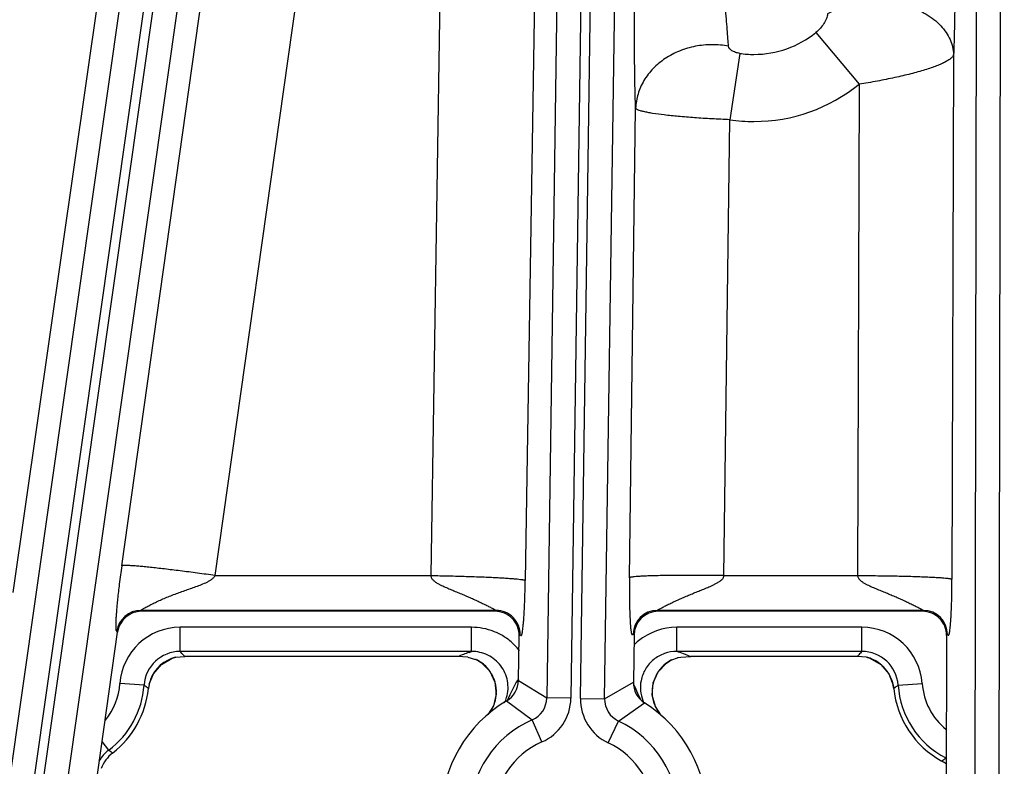
# Model space of a CAD drawing. Units: inches. Extents: x 0 to 17, y 0 to 11.
# Drawn here: x 3.7 to 4, y 6 to 6.2 of the extents above; entities that cross this region are included whole.
import ezdxf

# ---------------------------------------------------------------- set-up
doc = ezdxf.new("R2010")
doc.units = ezdxf.units.IN
doc.header["$LTSCALE"] = 0.935
doc.header["$MEASUREMENT"] = 0
doc.layers.get('0').update_dxf_attribs({"linetype": 'CONTINUOUS'})

msp = doc.modelspace()

# ---------------------------------------------------------------- linework, layer by layer
at = {"color": 9, "linetype": 'CONTINUOUS'}
for p, q in [((3.9771850154, 6.7360949279), (3.9758029745, 5.9580612339)), ((3.9841808643, 6.7361523999), (3.9827986993, 5.9580488072)), ((3.7891441281, 6.6271990445), (3.6948942324, 5.9649991939)), ((3.6976632303, 5.964738748), (3.7918944799, 6.6268075911)), ((3.7813935443, 6.6223908317), (3.6879682956, 5.9659849519)), ((3.7748627978, 6.6190699989), (3.697302097, 6.0791483345)), ((3.7045891671, 5.96375299), (3.7979957697, 6.6200278623)), ((3.7288818861, 6.0868495691), (3.8033544829, 6.6150045886)), ((3.7559363266, 6.0840240585), (3.8257019593, 6.5787975809)), ((3.8260708703, 6.5724326509), (3.8184241235, 6.0840240585)), ((3.8533951515, 6.5710155438), (3.8457484047, 6.0826069513)), ((3.8594596676, 6.5709285409), (3.8519656846, 6.0485626082)), ((3.8664546836, 6.5708281887), (3.8589607008, 6.048462256)), ((3.8617384843, 6.0484224045), (3.8692324674, 6.570788338)), ((3.8687335003, 6.0483220523), (3.8762274834, 6.5706879859)), ((3.9299041954, 6.2412900774), (3.9424319252, 6.2263138599)), ((3.9078670169, 6.2352584718), (3.9049876015, 6.2160449247)), ((3.9697888324, 6.2349140134), (3.9693198097, 6.0829504101)), ((3.9424319252, 6.2263138599), (3.9419927599, 6.0840240585)), ((3.8759422949, 6.0833909523), (3.8777151854, 6.2193904199)), ((3.9032665761, 6.0840240585), (3.9049876015, 6.2160449247)), ((3.7559363266, 6.0840240585), (3.8184241235, 6.0840240585)), ((3.9032665761, 6.0840240585), (3.9419927599, 6.0840240585)), ((3.8372524061, 6.0739240957), (3.7344000961, 6.0739240957)), ((3.7346263604, 6.0736633474), (3.7344000961, 6.0739240957)), ((3.8372524061, 6.0739240957), (3.8369878902, 6.0736633474)), ((3.9610211175, 6.0739240957), (3.8839771885, 6.0739240957)), ((3.884234223, 6.0736633474), (3.8839771885, 6.0739240957)), ((3.9607599055, 6.0736633474), (3.9610211175, 6.0739240957)), ((3.7277004236, 6.0676533696), (3.7274741593, 6.067914118)), ((3.8302042522, 6.0690398424), (3.7458130927, 6.0690398422)), ((3.7458130927, 6.0620441064), (3.7458130927, 6.0690398422)), ((3.8302042522, 6.0620441064), (3.8302042522, 6.0690398424)), ((3.9432496316, 6.0690398422), (3.8896464803, 6.0690398422)), ((3.8896464803, 6.0620441064), (3.8896464801, 6.0690398422)), ((3.9432496316, 6.0620441064), (3.9432496316, 6.0690398422)), ((3.8442474221, 6.0668280078), (3.8439829061, 6.0665672594)), ((3.877239207, 6.0667679637), (3.8769821725, 6.067028712)), ((3.9680168422, 6.0669159333), (3.9677556303, 6.0666551849)), ((3.8302042522, 6.0620441064), (3.7458130927, 6.0620441064)), ((3.7460281177, 6.0618129536), (3.7458130927, 6.0620441064)), ((3.8294533568, 6.0617767376), (3.8302042522, 6.0620441064)), ((3.8322250149, 6.0593116233), (3.8325946842, 6.0591071795)), ((3.8872585337, 6.0591088327), (3.8876140621, 6.0593046044)), ((3.9432496316, 6.0620441064), (3.8896464803, 6.0620441064)), ((3.8926197466, 6.0609463386), (3.8936580392, 6.060538347)), ((3.9423519556, 6.0610700297), (3.9418710206, 6.0605383473)), ((3.8438023503, 6.0540204979), (3.8431097001, 6.0531309424)), ((3.8437973234, 6.05363128), (3.8519656846, 6.0485626082)), ((3.7353446787, 6.0522771591), (3.7283657361, 6.0527615968)), ((3.7356833742, 6.0520152355), (3.7353446787, 6.0522771591)), ((3.8419282957, 6.0508646767), (3.8412987867, 6.049451671)), ((3.8431097001, 6.0531309424), (3.8419282957, 6.0508646767)), ((3.8687335003, 6.0483220523), (3.8770439026, 6.0531543168)), ((3.8775422801, 6.0516905223), (3.8771473669, 6.0524600645)), ((3.8783466757, 6.0499030037), (3.8775422801, 6.0516905223)), ((3.9524516462, 6.0512792444), (3.9524489952, 6.051278971)), ((3.9537180454, 6.0522771592), (3.960696988, 6.0527615968)), ((3.8412987867, 6.049451671), (3.8404576424, 6.0477762488)), ((3.8589607008, 6.048462256), (3.8519656846, 6.0485626082)), ((3.8617384843, 6.0484224045), (3.8687335003, 6.0483220523)), ((3.8792876851, 6.0479676573), (3.8783466757, 6.0499030037)), ((3.8403482529, 6.04770116), (3.8477670794, 6.04225044)), ((3.8727493034, 6.0418920391), (3.8803214389, 6.0471276954)), ((3.8505634899, 6.0358379205), (3.8477670794, 6.04225044)), ((3.8697700906, 6.0355623779), (3.8727493034, 6.0418920391)), ((3.7251142629, 6.0334470002), (3.7231951452, 6.0359992795)), ((3.9675044229, 6.0312020859), (3.9676932961, 6.0315635374))]:
    msp.add_line(p, q, dxfattribs=at)
at = {"color": 7, "linetype": 'CONTINUOUS'}
for p, q in [((3.8369878902, 6.0736633474), (3.7346263604, 6.0736633474)), ((3.9607599055, 6.0736633474), (3.884234223, 6.0736633474)), ((3.7104443525, 5.946412199), (3.7277004236, 6.0676533696)), ((3.8437973238, 6.0536312797), (3.8439829061, 6.0665672594)), ((3.877239207, 6.0667679637), (3.8770439023, 6.0531543166)), ((3.9677556303, 6.0666551849), (3.9675299701, 5.9396174919)), ((3.7435329115, 6.0600871741), (3.7445245494, 6.0603855725)), ((3.7444831894, 6.0603792256), (3.7471917034, 6.0605383474)), ((3.8261926915, 6.0605383475), (3.7471917034, 6.0605383474)), ((3.8290726288, 6.0603881741), (3.8261926915, 6.0605383475)), ((3.8290726137, 6.0603881464), (3.8313549463, 6.0597503183)), ((3.8316522844, 6.0596159245), (3.8322273723, 6.0593104515)), ((3.8322226494, 6.0593130269), (3.8322250149, 6.0593116233)), ((3.8322318775, 6.0593075498), (3.8330023244, 6.0588030536)), ((3.886692832, 6.0586890914), (3.8876287533, 6.0593133066)), ((3.8876140621, 6.0593046044), (3.8876197921, 6.0593079965)), ((3.8876180136, 6.0593073381), (3.8881692512, 6.0596019647)), ((3.8881703061, 6.0596025881), (3.8897932138, 6.0602017752)), ((3.8900315725, 6.0602610696), (3.8907782664, 6.0603882362)), ((3.8907783, 6.0603881771), (3.8936580462, 6.0605383475)), ((3.9418710206, 6.0605383474), (3.8936580462, 6.0605383475)), ((3.9445797206, 6.0603792249), (3.9418710206, 6.0605383474)), ((3.9445384745, 6.0603855728), (3.9455347117, 6.0600857431)), ((3.8330023244, 6.0588030536), (3.8354744693, 6.056295037)), ((3.8842690824, 6.0561382379), (3.886692832, 6.0586890914)), ((3.7368343717, 6.0526081154), (3.7366110779, 6.0512792444)), ((3.9522899105, 6.052311066), (3.9524489951, 6.0512789717)), ((3.8849990165, 6.0436510197), (3.8834153237, 6.0460543615))]:
    msp.add_line(p, q, dxfattribs=at)
for points in [[(3.7368387538, 6.0526090099), (3.738041195, 6.0555815158), (3.7403685111, 6.0582925124), (3.7435329115, 6.0600871741)], [(3.9455347117, 6.0600857431), (3.9486931614, 6.0582935888), (3.9510193264, 6.0555851365), (3.9522899105, 6.052311066)], [(3.8354744693, 6.056295037), (3.8369713477, 6.053108694), (3.8373235512, 6.0496224033), (3.8365187668, 6.0462461956), (3.8350344939, 6.0438931153)], [(3.8834153237, 6.0460543615), (3.8825428504, 6.0494214339), (3.8828295817, 6.0529212557), (3.8842690824, 6.0561382379)]]:
    msp.add_lwpolyline(points, dxfattribs=at)
msp.add_circle((3.8881819624, 8.0051383474), 2.1, dxfattribs=at)
at = {"color": 9, "linetype": 'CONTINUOUS'}
for centre, radius, start, end in [((3.9119832195, 6.2634945449), 0.0285342289, 269.9974762267, 308.9066090944), ((3.9119846505, 6.2635393063), 0.0285790222, 261.7160570397, 269.9946112346), ((3.9119844697, 6.2639373062), 0.0484002023, 269.9970321969, 308.9821425776), ((3.9119865451, 6.2640156678), 0.0484786284, 261.6991006881, 269.9945842363), ((3.7344086704, 6.0669184789), 0.0070056515, 90.0701250104, 171.8294593888), ((3.837241902, 6.0669180055), 0.0070061615, 359.2639800816, 89.9140977357), ((3.8839871739, 6.0669182765), 0.0070058824, 90.0816616489, 179.0967964289), ((3.9610108266, 6.0669180873), 0.0070060429, 359.9823845331, 89.9158398535), ((3.7458104089, 6.0515533315), 0.0174865223, 89.9912063811, 176.037866866), ((3.8896364632, 6.0514650305), 0.0175748146, 89.9673431912, 129.2192721892), ((3.9432531436, 6.0515542253), 0.0174854341, 3.9593987718, 90.0115078728), ((3.8895927364, 6.0515324082), 0.017494969, 129.2478489079, 134.8897098324), ((3.8303083418, 6.0515847465), 0.017422372, 44.9847062192, 46.7818815927), ((3.8302815032, 6.0515607724), 0.0174583026, 38.0080282724, 44.978090126), ((3.7458008936, 6.0515635433), 0.0104805325, 89.9333054071, 176.0957351111), ((3.6648435919, 5.9865315381), 0.1107168428, 41.9462503367, 42.8271869004), ((3.8649835335, 5.9633422624), 0.1046508878, 110.7770159067, 111.7568834999), ((3.8642607575, 5.9652375552), 0.1026224579, 109.826872922, 110.7750888387), ((3.8559474671, 5.9662113111), 0.1015851767, 69.4523506584, 70.6260897143), ((3.8552951748, 5.964455198), 0.1034585128, 68.8526006857, 69.455439582), ((4.0226008614, 5.9880160346), 0.1085208417, 136.9877005469, 137.6870707527), ((3.9432621214, 6.0515638893), 0.0104801785, 3.9024894529, 90.0682840553), ((3.9420165894, 6.0501976491), 0.0104993058, 68.181889175, 75.869851689), ((3.9419970284, 6.050166568), 0.0105354327, 51.5497837151, 68.1459517304), ((3.8269552104, 6.0503545034), 0.0104123138, 55.7601265239, 57.2036801792), ((3.8269190732, 6.0503018503), 0.0104761745, 52.7302940067, 55.7587673964), ((3.8269053033, 6.0502828005), 0.0104996729, 42.751947179, 52.7334479661), ((3.8269694626, 6.0503484369), 0.0104080061, 36.7725157015, 42.7263830172), ((3.8269579054, 6.0503396544), 0.0104225212, 33.3675939359, 36.7731551337), ((3.8929469602, 6.0502883044), 0.0104963572, 128.3704501579, 144.7632625216), ((3.8929370063, 6.0502931809), 0.0104863563, 124.6508216002, 128.344349553), ((3.8928972721, 6.0503501919), 0.0104168653, 122.7704012583, 124.6493276499), ((3.9420410266, 6.0502358869), 0.0104537897, 50.1589935228, 51.5023862361), ((3.9419768756, 6.0501731843), 0.0105430372, 32.7331439384, 50.1096177654), ((3.8269869809, 6.0503585763), 0.0103878313, 28.2294900699, 33.368636264), ((3.8269437937, 6.0503408663), 0.0104342598, 15.6733098711, 28.2030001226), ((3.8895350494, 6.0516108031), 0.0104483661, 169.1856140382, 185.1489705297), ((3.892915141, 6.0503375127), 0.0104428467, 149.9174617948, 166.2804729178), ((3.892858878, 6.0503618464), 0.0103819673, 146.7512298133, 149.8780270914), ((3.8928834799, 6.0503458391), 0.0104113183, 144.8203174856, 146.7517895067), ((3.9420129014, 6.0502079822), 0.0104939207, 27.8091993728, 32.6796815056), ((3.9419910171, 6.0502025286), 0.0105158232, 15.0401521183, 27.7798540092), ((3.7096123566, 6.0540633474), 0.0187985052, 320.7034193413, 356.0292293513), ((3.7096123566, 6.0540633474), 0.025794241, 306.9403489185, 356.0292293411), ((3.6951730492, 6.0000000173), 0.0659292755, 51.0588056648, 52.0879428234), ((3.8269026311, 6.0503460815), 0.0104724954, 356.7494405736, 15.5849988095), ((3.8896228941, 6.0516345089), 0.0105379956, 185.2344760324, 201.1209276946), ((3.8929582174, 6.0503466811), 0.010482537, 166.3849974294, 183.8260777101), ((3.9419739816, 6.0501989167), 0.0105332124, 5.8868328177, 15.0350801819), ((3.9935164949, 6.0004685976), 0.0653302658, 127.5308525178, 128.9449278439), ((3.9794503675, 6.0540633474), 0.025794241, 183.9707706601, 242.4110905793), ((3.9794503675, 6.0540633474), 0.0187985052, 183.9707706599, 231.0744128869), ((3.8268326304, 6.0503698857), 0.0105440917, 339.4703272591, 354.0124930254), ((3.8269117627, 6.0503560433), 0.0104639487, 354.0426769176, 356.692147207), ((3.8302303734, 6.0516389505), 0.0105372102, 334.8860564808, 343.6888578806), ((3.8449814539, 6.0486557864), 0.0069848213, 293.5037721656, 359.2356508135), ((3.8449722361, 6.0486619172), 0.0139898709, 293.5571689009, 359.1822570942), ((3.8757269958, 6.0482207506), 0.0139899461, 179.1740997435, 244.7987874313), ((3.8757175675, 6.0482148621), 0.0069848586, 179.120702083, 244.8521833023), ((3.8895996095, 6.0516304745), 0.0105148225, 201.1461402467, 204.2770281635), ((3.8929401116, 6.0503535108), 0.0104649304, 183.8700017806, 185.8572995443), ((3.893022783, 6.0503718263), 0.0105490438, 185.9104354513, 201.7052365611), ((3.826755442, 6.0504195834), 0.0106348239, 321.2033157272, 334.0503836017), ((3.8268118467, 6.0503836392), 0.0105683802, 334.0917961669, 339.4400143559), ((3.893001074, 6.0503678142), 0.0105273912, 201.7286451975, 203.6428664596), ((3.893030334, 6.0503806414), 0.0105593393, 203.6429548698, 205.7379532594), ((3.8931008795, 6.0504214669), 0.0106406164, 205.7710165245, 219.4465426683), ((3.8598628394, 6.0145133474), 0.0302597706, 113.5613456992, 244.7948093967), ((3.8598628394, 6.0145133474), 0.0302597706, 293.5613457007, 64.794809396), ((3.8598628394, 6.0145133474), 0.0232640348, 113.5613456973, 244.7948094012), ((3.8598628394, 6.0145133474), 0.0232640348, 293.5613456972, 64.794809401), ((3.7314319406, 6.0250468538), 0.0105107328, 126.9465093939, 150.4738594371), ((3.7875127445, 6.118355845), 0.1053711651, 233.688284314, 234.4532945706), ((3.9164918489, 6.0940464275), 0.080942535, 308.0291322612, 309.0672395924), ((3.9626509431, 6.0219028212), 0.010489642, 61.2507741385, 62.4390064709)]:
    msp.add_arc(centre, radius, start, end, dxfattribs=at)
at = {"color": 7, "linetype": 'CONTINUOUS'}
for centre, radius, start, end in [((3.7346252999, 6.0666688336), 0.0069945031, 89.9913136639, 171.9082707353), ((3.8369895654, 6.0666692629), 0.0069940121, 359.1643544613, 90.0137233559), ((3.8842326308, 6.0666692268), 0.0069940155, 89.9869566542, 179.191121163), ((3.9607615722, 6.0666692753), 0.0069939675, 359.8845706314, 90.0136535422), ((3.7470389137, 6.0502144126), 0.0104812719, 104.1132539582, 159.5053754745), ((3.8275821809, 6.0510067523), 0.0095227992, 64.6973687505, 66.6602627232), ((3.8273994143, 6.0506203172), 0.0099502752, 60.9485013836, 64.6969630289), ((3.8273313321, 6.0504914633), 0.010095978, 58.579232997, 60.9658366125), ((3.8926043892, 6.0503320302), 0.0102765569, 118.9587074742, 121.3451967459), ((3.8925233543, 6.0504835131), 0.010104779, 115.5177718696, 118.9725532402), ((3.8918178893, 6.0525714759), 0.0078943511, 103.0780321708, 104.8607924086), ((3.7470831205, 6.0502017473), 0.01052713, 159.5250450228, 166.7864995087), ((3.8368029229, 6.0537312741), 0.0069951076, 300.4528651963, 359.1809366634), ((3.7096123566, 6.0540633474), 0.0271418897, 307.8151691315, 354.1124801479), ((3.8840382937, 6.0530536272), 0.0069951093, 179.1752414119, 237.9032981828), ((3.9794503675, 6.0540633474), 0.0271418897, 185.8875198483, 241.1585858237), ((3.8598628394, 6.0145133474), 0.0385, 120.4557241283, 237.9004315151), ((3.8598628394, 6.0145133474), 0.0385, 300.4557241283, 57.9004315151), ((3.7326808196, 6.0243353896), 0.0104866297, 127.8000045933, 158.7060514606), ((3.9612821337, 6.0210707436), 0.0105223722, 52.3365741413, 61.1617860097)]:
    msp.add_arc(centre, radius, start, end, dxfattribs=at)
at = {"color": 9, "linetype": 'CONTINUOUS'}
for points, knots in [([(3.8777151854, 6.2193904199), (3.877662563, 6.2206110056), (3.8775734926, 6.2232857236), (3.8774413328, 6.229439031), (3.8773708635, 6.2383608775), (3.8774084557, 6.2500214858), (3.8775567267, 6.2624126948), (3.8777473791, 6.2748981535), (3.8780146075, 6.2868620494), (3.8783205803, 6.2961992353), (3.878614678, 6.3028224773), (3.8787747191, 6.3057749428), (3.8788591399, 6.3071438397)], [0, 0, 0, 0, 0.0417538314, 0.0914583846, 0.2103430474, 0.3466662747, 0.4899714624, 0.6338561119, 0.7734212879, 0.8989504716, 0.9531273141, 1, 1, 1, 1]), ([(3.9699600399, 6.2903853451), (3.9700175115, 6.2883021828), (3.9701108934, 6.283900181), (3.9702301123, 6.274520065), (3.9702604773, 6.2623063182), (3.9701593555, 6.2501765223), (3.9699820957, 6.2410662685), (3.9698605655, 6.2368726398), (3.9697888324, 6.2349140134)], [0, 0, 0, 0, 0.1126906578, 0.2380883477, 0.5072705252, 0.773139325, 0.8940155215, 1, 1, 1, 1]), ([(3.9046265677, 6.2373229308), (3.9045605429, 6.2380542206), (3.9044289832, 6.2396712211), (3.9042260842, 6.2423021475), (3.9039791932, 6.2453121777), (3.9036571731, 6.2486116663), (3.9032909211, 6.2514942892), (3.9029247515, 6.2538682759), (3.902519539, 6.2562858007), (3.902102925, 6.2587132039), (3.9018225274, 6.2611656148), (3.9017171625, 6.2630166918), (3.9017374205, 6.264871078), (3.9019326173, 6.2673347917), (3.9023446034, 6.2697710282), (3.9028247903, 6.2721859768), (3.9032987256, 6.2745741409), (3.9038193762, 6.2775044613), (3.904299221, 6.2809092214), (3.9046739057, 6.2840810376), (3.9049796189, 6.2869236155), (3.9051691202, 6.2886975453), (3.9052604366, 6.2895142772)], [0, 0, 0, 0, 0.0418538696, 0.0924730917, 0.1504119573, 0.214002855, 0.2814264803, 0.3160113729, 0.3509157389, 0.4211565247, 0.4563528709, 0.4915599016, 0.5267691798, 0.5619768382, 0.6323292152, 0.6674209706, 0.7023484647, 0.7711071082, 0.8370359596, 0.8983091698, 0.9531553027, 1, 1, 1, 1]), ([(3.9333140335, 6.2467162732), (3.9349226683, 6.2477078023), (3.9375958964, 6.2488916885), (3.94138265, 6.2498710153), (3.9454325689, 6.2504729615), (3.9505993188, 6.2504463738), (3.9556284555, 6.2494068548), (3.959352637, 6.2479791595), (3.9626529625, 6.2462591491), (3.9655026606, 6.2440422738), (3.9676437772, 6.2413943502), (3.9688155121, 6.23931722), (3.9695615061, 6.2371452451), (3.9697643622, 6.2356516392), (3.9697888324, 6.2349140134)], [0, 0, 0, 0, 0.1272924452, 0.1944649395, 0.2632158621, 0.4026092737, 0.5400948789, 0.6065616115, 0.6707197572, 0.7904796014, 0.8461746613, 0.8992565497, 0.9502844077, 1, 1, 1, 1]), ([(3.9333140335, 6.2467162732), (3.9332889439, 6.2464835742), (3.9331922219, 6.2460085009), (3.9328664419, 6.245047519), (3.9322375935, 6.2438450898), (3.9312134259, 6.2424831627), (3.9303698743, 6.2416659848), (3.9299041954, 6.2412900774)], [0, 0, 0, 0, 0.1073214463, 0.2212481101, 0.4645592521, 0.7255756942, 1, 1, 1, 1]), ([(3.9046265677, 6.2373229308), (3.903047438, 6.2376250328), (3.8998181542, 6.2379241328), (3.8949974226, 6.2374581338), (3.8903931699, 6.2361038828), (3.8862275346, 6.2339220275), (3.8827010905, 6.2310125239), (3.8799894123, 6.2275074564), (3.8782338539, 6.2235758091), (3.8777644215, 6.2207757502), (3.8777151854, 6.2193904199)], [0, 0, 0, 0, 0.1322681905, 0.264904869, 0.3962029735, 0.5246360955, 0.6491666871, 0.7694503932, 0.885959362, 1, 1, 1, 1]), ([(3.9078670169, 6.2352584718), (3.907655395, 6.2352893075), (3.9072406169, 6.235369578), (3.9066471163, 6.2355422838), (3.9060998179, 6.2357638594), (3.9053049696, 6.2361891761), (3.9046750693, 6.236785348), (3.9046265677, 6.2373229308)], [0, 0, 0, 0, 0.159629947, 0.3146601634, 0.4614226807, 0.597099983, 1, 1, 1, 1]), ([(3.9697888324, 6.2349140134), (3.9697547867, 6.2347384306), (3.9696209162, 6.234472568), (3.9693601431, 6.2341555219), (3.968978129, 6.2337854631), (3.9683405125, 6.2333153291), (3.9673874322, 6.2327607276), (3.9662101735, 6.2321935879), (3.9648193019, 6.2316174446), (3.9632256528, 6.2310370544), (3.9607458781, 6.2302310955), (3.9572432414, 6.2292619587), (3.9526424336, 6.2281872115), (3.9476463508, 6.2271875307), (3.9441933888, 6.2265996864), (3.9424319252, 6.2263138599)], [0, 0, 0, 0, 0.0184073442, 0.0295503493, 0.0423020124, 0.0730044537, 0.110805726, 0.1556590062, 0.2073891065, 0.2656902791, 0.3301690559, 0.4757034246, 0.6395485801, 0.8163411249, 1, 1, 1, 1]), ([(3.9049876015, 6.2160449247), (3.9032419849, 6.21611262), (3.8998174166, 6.2162761296), (3.8948441864, 6.2165847541), (3.8902520302, 6.2169543607), (3.8862084805, 6.2173704829), (3.8832530303, 6.2177653851), (3.8812736565, 6.2181096064), (3.8801041743, 6.2183548649), (3.8791620805, 6.2186011952), (3.8785254021, 6.2188186364), (3.8781410298, 6.21900087), (3.8779380329, 6.2191255892), (3.8777939134, 6.2192498513), (3.8777314039, 6.2193446683), (3.8777151854, 6.2193904199)], [0, 0, 0, 0, 0.1894114973, 0.3717150322, 0.5402424913, 0.688889118, 0.8124225575, 0.8634289885, 0.9067001709, 0.9419347457, 0.9689852167, 0.979470942, 0.9880038662, 0.9947368976, 1, 1, 1, 1]), ([(3.7288818861, 6.0868495691), (3.7286319046, 6.0850767022), (3.7282024112, 6.0818595085), (3.7277638222, 6.0780531604), (3.7275138229, 6.0755173482), (3.7273795661, 6.0739897004), (3.7272779355, 6.0726637378), (3.7272042331, 6.0715164562), (3.7271561206, 6.0705355095), (3.7271321344, 6.0697172839), (3.727132197, 6.0690629006), (3.7271523931, 6.0686207761), (3.7271850384, 6.0683511986), (3.727212808, 6.0682103191), (3.7272459508, 6.0681079174), (3.7272878418, 6.0680398874), (3.7273358282, 6.0680005558), (3.7273844182, 6.0679771031), (3.7274330002, 6.0679530684), (3.727461457, 6.067928757), (3.7274741593, 6.067914118)], [0, 0, 0, 0, 0.2804640728, 0.508412755, 0.6001609761, 0.6796139809, 0.7486339837, 0.8084758249, 0.8596981974, 0.9024772065, 0.9366876478, 0.9621989436, 0.9717402257, 0.9791985136, 0.9846676111, 0.9885247211, 0.9915234978, 0.9942396687, 0.9969638877, 1, 1, 1, 1]), ([(3.7559363266, 6.0840240585), (3.7542208206, 6.0842656137), (3.7508524978, 6.0847279012), (3.7459518303, 6.0853642333), (3.7420650298, 6.0858370333), (3.739181645, 6.0861653806), (3.7372367003, 6.0863754853), (3.7354627844, 6.086554964), (3.733876074, 6.0867021968), (3.7324910963, 6.0868160509), (3.7313204971, 6.0868955304), (3.7304837265, 6.0869356556), (3.7299294378, 6.0869475292), (3.7296022841, 6.0869469897), (3.7293355432, 6.0869377428), (3.7291284197, 6.0869203233), (3.728983243, 6.0868949011), (3.7289055312, 6.0868685158), (3.7288818861, 6.0868495691)], [0, 0, 0, 0, 0.1908073177, 0.3744562536, 0.5442792185, 0.6220430218, 0.6940792776, 0.7597376349, 0.8184152031, 0.8695859747, 0.9127869592, 0.9476374144, 0.9618367937, 0.9738499678, 0.9836559733, 0.9912513272, 0.9966628368, 1, 1, 1, 1]), ([(3.7344000961, 6.0739240957), (3.7343969992, 6.0739262379), (3.7343921411, 6.0739355679), (3.7344014159, 6.0739517016), (3.7344174702, 6.0739699707), (3.734443764, 6.0739930328), (3.7344789467, 6.0740202284), (3.7345429025, 6.0740656479), (3.7346434463, 6.0741311341), (3.7347867223, 6.0742195114), (3.7350285055, 6.074363347), (3.735385113, 6.0745675483), (3.735867986, 6.0748354559), (3.7364125004, 6.07512891), (3.7370064995, 6.075439901), (3.7376406157, 6.075762035), (3.7383075314, 6.076090356), (3.7392439505, 6.0765366321), (3.7404625826, 6.0770887462), (3.7419732841, 6.0777291387), (3.7435301504, 6.0783486832), (3.7451193699, 6.0789467298), (3.7467305876, 6.0795272371), (3.7483552578, 6.0800984032), (3.7499853229, 6.0806734543), (3.7516104262, 6.0812741746), (3.7529477137, 6.0818266812), (3.7539860685, 6.0823397826), (3.7547361745, 6.0827815368), (3.7554281081, 6.0833096036), (3.7558052949, 6.0837661952), (3.755936387, 6.0840240585)], [0, 0, 0, 0, 0.0004710361, 0.0011116064, 0.0021364888, 0.003581815, 0.0054446347, 0.00771143, 0.0133856382, 0.0204541662, 0.0287667647, 0.0485768566, 0.071854515, 0.0978416843, 0.1259496735, 0.1557231661, 0.1868090557, 0.2189325388, 0.2854786423, 0.3541429939, 0.4241647333, 0.4950647239, 0.5665381296, 0.6383887867, 0.7104884834, 0.7827520481, 0.8551192052, 0.8913378444, 0.9275729037, 0.9638150385, 1, 1, 1, 1]), ([(3.8184241235, 6.0840240585), (3.8184166009, 6.0838907365), (3.8184454309, 6.0836200157), (3.818605952, 6.0832489991), (3.8188409911, 6.082923642), (3.8192130577, 6.0825427985), (3.8197428033, 6.0821393554), (3.8204211326, 6.0817236768), (3.8211225344, 6.081349784), (3.8218365217, 6.0810029488), (3.8225578499, 6.0806740984), (3.82352408, 6.0802521242), (3.8247354859, 6.0797442247), (3.8261857165, 6.0791449352), (3.8276229076, 6.0785462542), (3.8290392068, 6.0779431791), (3.8304257815, 6.0773347241), (3.8317715089, 6.0767239846), (3.8330604552, 6.0761177013), (3.8340882376, 6.0756175316), (3.8348640703, 6.0752309891), (3.8354002666, 6.0749599721), (3.8358947474, 6.0747064419), (3.8362758282, 6.0745083437), (3.8365513695, 6.0743627528), (3.8367312238, 6.0742665081), (3.836891021, 6.0741790599), (3.83702269, 6.074105779), (3.8371363928, 6.0740360991), (3.837197958, 6.0739992584), (3.8372723081, 6.0739358634), (3.8372524061, 6.0739240957)], [0, 0, 0, 0, 0.0184086089, 0.0367804088, 0.0551292749, 0.0734495015, 0.110011252, 0.1465513419, 0.1830618515, 0.2195358364, 0.255965358, 0.2923408749, 0.3648824683, 0.4370446892, 0.5086644498, 0.5795109088, 0.6492520113, 0.7174030255, 0.78323447, 0.8456118511, 0.8749727501, 0.9027271458, 0.9284367093, 0.9515736978, 0.961947008, 0.9713776974, 0.9797474843, 0.986892826, 0.9926378223, 0.9968126398, 1, 1, 1, 1]), ([(3.8184241235, 6.0840240585), (3.820163842, 6.0839968589), (3.8235792983, 6.0839313556), (3.8285446302, 6.0837995953), (3.8324799386, 6.0836630377), (3.8353971499, 6.0835392332), (3.837363862, 6.0834442846), (3.8391560705, 6.0833454892), (3.8407573099, 6.0832437714), (3.8421528427, 6.0831402852), (3.8433298368, 6.0830360269), (3.8441685954, 6.0829447785), (3.8447218947, 6.0828696027), (3.8450472706, 6.0828176711), (3.8453111615, 6.0827665126), (3.8455144455, 6.082716523), (3.8456548327, 6.08266827), (3.8457279365, 6.082629608), (3.8457484047, 6.0826069513)], [0, 0, 0, 0, 0.1905130633, 0.3740388391, 0.5438637082, 0.6216606223, 0.6937437833, 0.7594574749, 0.8181937461, 0.8694220836, 0.9126755076, 0.9475699952, 0.9617874506, 0.9738157988, 0.9836339516, 0.9912385138, 0.9966567946, 1, 1, 1, 1]), ([(3.8442474221, 6.0668280078), (3.8442541583, 6.0668346479), (3.8442691801, 6.0668455589), (3.8442972006, 6.0668442707), (3.84432125, 6.0668290709), (3.8443534014, 6.0667968825), (3.8443895131, 6.0667458272), (3.8444332982, 6.0666857354), (3.844478457, 6.0666359368), (3.8445258661, 6.0666010819), (3.8445841566, 6.0665983541), (3.8446361361, 6.0666422841), (3.8446829661, 6.0667172539), (3.844731112, 6.0668303868), (3.8447796055, 6.066983623), (3.8448288578, 6.0671794397), (3.8448786752, 6.0674188305), (3.8449509127, 6.0678266812), (3.8450393951, 6.0684526661), (3.8451411371, 6.0693494742), (3.8452437848, 6.0704524609), (3.8453461427, 6.0717862848), (3.8454466007, 6.0733850599), (3.845542234, 6.0752828723), (3.8456634619, 6.0783900762), (3.8457211853, 6.0808685073), (3.8457484047, 6.0826069513)], [0, 0, 0, 0, 0.0017148667, 0.003156791, 0.0047908382, 0.0067569543, 0.0113912866, 0.0160915422, 0.0202260591, 0.0235919865, 0.0264764937, 0.0300258582, 0.0352330004, 0.0425444989, 0.0522034889, 0.0643712453, 0.0791285011, 0.0965292624, 0.1394560582, 0.1937195252, 0.2601527417, 0.3402798491, 0.4362444037, 0.5505740539, 0.6847814707, 1, 1, 1, 1]), ([(3.8759422999, 6.0833909527), (3.8759297108, 6.0824252347), (3.8759158385, 6.080883813), (3.8759156598, 6.0787294427), (3.8759263965, 6.0769312052), (3.8759533974, 6.0750950392), (3.8760027655, 6.0732463065), (3.8760645789, 6.0717014309), (3.8761324005, 6.0704803361), (3.8761913381, 6.0696210229), (3.8762582157, 6.0688448714), (3.8763295561, 6.0681882966), (3.8764046526, 6.0676770306), (3.8764767674, 6.0673182532), (3.876541593, 6.0670909046), (3.8766027845, 6.0669659352), (3.8766613449, 6.0669038188), (3.8767370051, 6.0668903235), (3.8768092034, 6.0669402612), (3.8768587232, 6.0669974547), (3.8769016469, 6.0670329267), (3.8769304463, 6.067047272), (3.8769601162, 6.0670467853), (3.8769755006, 6.0670354813), (3.8769821716, 6.0670287136)], [0, 0, 0, 0, 0.1711764557, 0.2732037475, 0.3818341174, 0.4898956279, 0.5986708387, 0.7096094752, 0.7639107826, 0.8154239278, 0.8622652654, 0.9019723707, 0.932474158, 0.953792497, 0.9668604748, 0.9741761754, 0.9784215031, 0.9813500325, 0.9869788229, 0.9927253157, 0.9950023194, 0.9967963073, 0.9983157408, 1, 1, 1, 1]), ([(3.9032665763, 6.0840240747), (3.9015282234, 6.0840467043), (3.8981152516, 6.0840790486), (3.8931528422, 6.0840895976), (3.8892193057, 6.0840658819), (3.8863030455, 6.0840257309), (3.8843368232, 6.0839872344), (3.8825446983, 6.0839398445), (3.8809431667, 6.0838841258), (3.8795469733, 6.0838207203), (3.8783694267, 6.0837503659), (3.8775301412, 6.0836831457), (3.8769762825, 6.0836238703), (3.8766500906, 6.0835812975), (3.8763849321, 6.0835377646), (3.8761800138, 6.0834937109), (3.8760379557, 6.0834495751), (3.8759634578, 6.0834130937), (3.8759422998, 6.0833909824)], [0, 0, 0, 0, 0.190561558, 0.3741176531, 0.5439392586, 0.6217278203, 0.6938054235, 0.7595019442, 0.8182340534, 0.8694575324, 0.9126953117, 0.9475352501, 0.9617322231, 0.9737523668, 0.9835792536, 0.9912051586, 0.9966454762, 1, 1, 1, 1]), ([(3.8839771885, 6.0739240957), (3.8839571838, 6.0739360744), (3.8840304365, 6.0739998546), (3.8840914654, 6.0740392221), (3.8842062485, 6.0741101622), (3.884340687, 6.0741842371), (3.884569535, 6.0743104086), (3.8848989008, 6.0744904617), (3.8853440548, 6.0747279575), (3.8858453501, 6.0749876878), (3.8863919476, 6.075264593), (3.8869742461, 6.0755514439), (3.8875804089, 6.0758530929), (3.8882072903, 6.0761639312), (3.8888560504, 6.0764758108), (3.8895258202, 6.0767840556), (3.8902128652, 6.0770870923), (3.8911459028, 6.077497678), (3.8923274723, 6.0780193072), (3.8937723809, 6.0786243171), (3.8952418076, 6.0792156677), (3.8964725159, 6.0797151313), (3.8974623601, 6.0801142407), (3.8982048937, 6.0804205893), (3.8989467793, 6.0807322459), (3.8996895246, 6.081044709), (3.9002982011, 6.081330196), (3.900774125, 6.0815806697), (3.9011240043, 6.081781747), (3.9014663389, 6.0819956882), (3.9018078714, 6.0822115523), (3.9021437, 6.0824367768), (3.9024702447, 6.0826766047), (3.9027808009, 6.0829344785), (3.9030619882, 6.083235137), (3.9031751256, 6.0835600679), (3.903235134, 6.0838231111), (3.9032523213, 6.083957813), (3.9032665761, 6.0840240585)], [0, 0, 0, 0, 0.0031614323, 0.0072446129, 0.0129610751, 0.0201587115, 0.0285370593, 0.0481832463, 0.0711775636, 0.0968957156, 0.1247469179, 0.1542493043, 0.1849073133, 0.2165477032, 0.249119794, 0.2825022921, 0.3165090119, 0.350930284, 0.4207166384, 0.4916250655, 0.5633061524, 0.6354767865, 0.6717092874, 0.7080128887, 0.7443836934, 0.7808144249, 0.817262045, 0.8354906659, 0.8537209474, 0.8719611792, 0.8902213547, 0.9084977309, 0.9267874711, 0.9450850603, 0.9633583452, 0.9816352785, 0.990812499, 1, 1, 1, 1]), ([(3.9419927599, 6.0840240585), (3.9419912717, 6.0838902118), (3.9420320091, 6.0836204229), (3.9422051874, 6.0832539654), (3.9424485618, 6.082932656), (3.9428285487, 6.0825552957), (3.9433661024, 6.0821550767), (3.944052444, 6.0817419881), (3.9447613648, 6.0813702833), (3.9454826466, 6.0810254838), (3.9462110997, 6.0806984768), (3.9471867004, 6.0802787009), (3.9484096499, 6.0797731412), (3.9498734998, 6.0791758357), (3.9513240481, 6.0785780055), (3.9527533421, 6.0779744871), (3.9541523637, 6.0773642228), (3.9555095439, 6.0767500221), (3.9566060006, 6.0762346339), (3.9574498454, 6.075826753), (3.958051477, 6.0755308132), (3.9586250491, 6.0752439584), (3.9591643218, 6.0749700319), (3.9596611522, 6.0747138439), (3.9600436997, 6.0745135403), (3.9603200398, 6.0743664278), (3.9605002233, 6.0742692694), (3.9606600599, 6.0741809547), (3.9607916683, 6.0741069672), (3.9609053093, 6.0740368623), (3.960966939, 6.073999516), (3.9610409902, 6.073935995), (3.9610211175, 6.0739240957)], [0, 0, 0, 0, 0.0183251609, 0.036638592, 0.0549461033, 0.0732461895, 0.1098000294, 0.1463411127, 0.1828563979, 0.2193378648, 0.2557769857, 0.2921641995, 0.3647362043, 0.4369395708, 0.5086124524, 0.579523919, 0.6493394825, 0.7175660391, 0.7834606915, 0.8151975636, 0.8458778689, 0.8752506437, 0.9029931295, 0.9286853046, 0.9517738933, 0.9621207973, 0.9715234074, 0.9798514372, 0.9869565925, 0.9926737489, 0.9968289335, 1, 1, 1, 1]), ([(3.9419927599, 6.0840240585), (3.9437320773, 6.0840186977), (3.9471467791, 6.0839960777), (3.9521113315, 6.08392668), (3.9560462472, 6.083839565), (3.9589633422, 6.0837524228), (3.9609300613, 6.0836821969), (3.9627224031, 6.083605936), (3.9643239105, 6.0835243568), (3.9657198502, 6.0834384278), (3.9668973934, 6.0833489828), (3.9677367538, 6.0832682963), (3.9682906383, 6.0832000924), (3.9686164572, 6.0831522628), (3.9688808235, 6.0831044338), (3.9690846092, 6.0830570113), (3.9692255214, 6.0830105349), (3.9692990673, 6.0829728008), (3.9693198097, 6.0829504101)], [0, 0, 0, 0, 0.1905362593, 0.3740713988, 0.5438955723, 0.621689576, 0.6937687464, 0.7594778093, 0.8182092328, 0.8694328796, 0.9126821091, 0.9475731886, 0.9617893132, 0.9738166139, 0.9836340299, 0.9912381909, 0.9966564327, 1, 1, 1, 1]), ([(3.9680168422, 6.0669159333), (3.9680235678, 6.0669226468), (3.9680383959, 6.0669336492), (3.968066075, 6.0669340758), (3.9680905687, 6.066921118), (3.9681231451, 6.06689262), (3.9681599248, 6.0668469127), (3.9682044592, 6.0667941415), (3.9682505389, 6.0667526196), (3.9683016234, 6.0667281577), (3.9683595803, 6.066741337), (3.968407885, 6.0667957807), (3.9684542592, 6.066881929), (3.9685008502, 6.0670072208), (3.9685476719, 6.0671727574), (3.9685945509, 6.0673808094), (3.9686414399, 6.0676322283), (3.9687083918, 6.0680555784), (3.9687889655, 6.0686996409), (3.9688794866, 6.069616337), (3.9689682832, 6.0707367379), (3.9690538575, 6.0720855195), (3.9691341792, 6.073697021), (3.9692058788, 6.0756055202), (3.9692878741, 6.0787232813), (3.9693144315, 6.0812082991), (3.9693198097, 6.0829504101)], [0, 0, 0, 0, 0.0017063119, 0.0031373306, 0.0047120552, 0.0065699229, 0.0108905156, 0.0152144624, 0.0189509935, 0.0220237613, 0.0249463132, 0.0288859154, 0.0346395667, 0.0425455899, 0.0527963365, 0.0655286882, 0.0808190938, 0.0987137613, 0.1424802856, 0.1973409042, 0.2641025631, 0.3442751538, 0.4400019026, 0.5538089234, 0.6871916569, 1, 1, 1, 1]), ([(3.8422387917, 6.064281337), (3.8414350863, 6.0650365598), (3.8396804484, 6.0663983045), (3.8367138241, 6.0679065549), (3.8335176503, 6.0688311119), (3.8313065723, 6.0690396293), (3.8302042522, 6.0690398424)], [0, 0, 0, 0, 0.2500151361, 0.4999846531, 0.7501076261, 1, 1, 1, 1]), ([(3.8403434683, 6.0486795397), (3.8405706006, 6.0494565708), (3.8408456205, 6.0510700197), (3.8406859801, 6.0535155917), (3.8399618748, 6.0558587784), (3.8387122739, 6.0579686473), (3.8370075096, 6.0597296891), (3.8349440297, 6.0610511585), (3.8326361433, 6.0618647405), (3.8310123307, 6.0620458466), (3.8302042523, 6.0620441069)], [0, 0, 0, 0, 0.1250106924, 0.2500728935, 0.3751515084, 0.5002280295, 0.6252718562, 0.7502289398, 0.8752158114, 1, 1, 1, 1]), ([(3.8896464802, 6.0620441065), (3.8884428271, 6.0620467031), (3.8860138697, 6.0616399306), (3.8827987481, 6.0598436301), (3.8803789826, 6.0570625077), (3.8794993916, 6.0547551023), (3.8792722444, 6.0535712086)], [0, 0, 0, 0, 0.2497979206, 0.4997140762, 0.7498219604, 1, 1, 1, 1])]:
    msp.add_open_spline(points, degree=3, knots=knots, dxfattribs=at)
msp.add_open_spline([(3.7460441422, 6.0617956724), (3.7460388007, 6.0618014328), (3.7460334592, 6.0618071932), (3.7460281177, 6.0618129536)], degree=3, dxfattribs=at)

doc.saveas('drawing.dxf')
